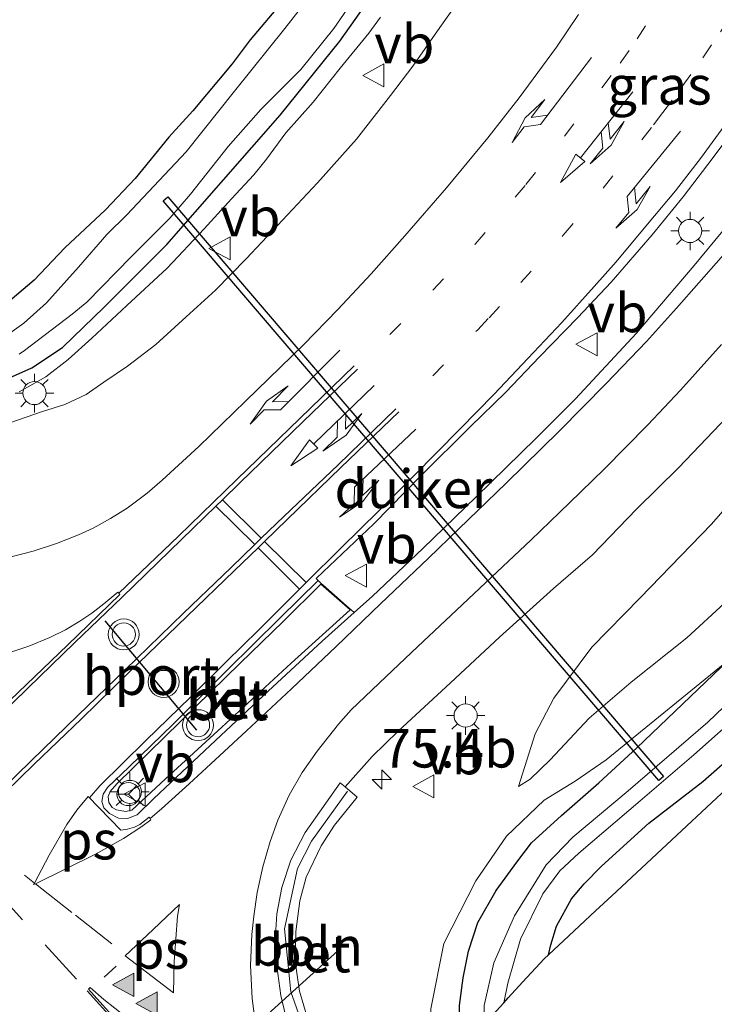
# Model space of a CAD drawing. Units: metres. Extents: x 159992 to 163928, y 496544 to 500001.
# Drawn here: x 163021 to 163066, y 499058 to 499121 of the extents above; entities that cross this region are included whole.
import ezdxf
from ezdxf.enums import TextEntityAlignment as Align

# ---------------------------------------------------------------- set-up
doc = ezdxf.new("R2010")
doc.units = ezdxf.units.M
doc.linetypes.add('VW-1-3_STREEP', pattern=[4, 1, -3])
doc.linetypes.add('VW-3-9_STREEP', pattern=[12, 3, -9])
doc.layers.get('0').update_dxf_attribs({"lineweight": 25})
for name, color, linetype, lineweight in [('B-ME-AL-OVERIG-L-B1', 7, 'Continuous', 18), ('B-ME-AM-KILOMETR-S-B1', 7, 'Continuous', 18), ('B-ME-GW-INSTEEKWATERGANG-L-B1', 10, 'Continuous', 25), ('B-ME-GW-KRUINLIJN-L-B1', 93, 'Continuous', 18), ('B-ME-GW-TEENLIJN-L-B1', 93, 'Continuous', 18), ('B-ME-IE-GRASLAND-GV-B6', 93, 'Continuous', 18), ('B-ME-IE-MEUBILAIR_WEGMEUBILAIR-LICHTMAST-S-B1', 8, 'Continuous', 18), ('B-ME-KG-KADASTRAAL-OPNAMEDTMGRENS-L-B1', 10, 'Continuous', 25), ('B-ME-KW-DUIKER-GV-B6', 10, 'Continuous', 25), ('B-ME-OG-WATER-GV-B6', 153, 'Continuous', 18), ('B-ME-VH-VERH_SOORT-BETON-OVERIG-GV-B6', 8, 'IE-TERREINAFSCHEIDING-NATUURLIJK-HOUTWAL', 18), ('B-ME-VH-VERH_SOORT-BITUMEN-GV-B6', 8, 'IE-TERREINAFSCHEIDING-NATUURLIJK-HOUTWAL', 18), ('B-ME-VH-VERH_SOORT-KLINKERS-GV-B6', 8, 'IE-TERREINAFSCHEIDING-NATUURLIJK-HOUTWAL', 18), ('B-ME-VW-MARKERING-13STREEP-045-L-B1', 255, 'VW-1-3_STREEP', 18), ('B-ME-VW-MARKERING-39STREEP-015-L-B1', 255, 'VW-3-9_STREEP', 18), ('B-ME-VW-MARKERING-COMBILI750-S-B1', 255, 'Continuous', 18), ('B-ME-VW-MARKERING-PIJLLI750-S-B1', 7, 'Continuous', 18), ('B-ME-VW-MARKERING-PIJLRE750-S-B1', 7, 'Continuous', 18), ('B-ME-VW-MARKERING-STREEP-015-L-B1', 7, 'Continuous', 18), ('B-ME-VW-MARKERING-VLAKMARK-GV-B6', 7, 'Continuous', 18), ('B-ME-VW-MARKERING-VLAKMARK-S-B1', 7, 'Continuous', 18), ('B-ME-VW-MEUBILAIR_WEGMEUBILAIR-RONA-S-B1', 8, 'Continuous', 18), ('B-ME-VW-MEUBILAIR_WEGMEUBILAIR-VERKEERSBORD-S-B1', 8, 'Continuous', 18), ('B-ME-VW-MEUBILAIR_WEGMEUBILAIR-VERKEERSLICHT-S-B1', 13, 'Continuous', 18), ('B-ME-VW-PORTAAL-L-B1', 10, 'Continuous', 25)]:
    doc.layers.add(name, color=color, linetype=linetype, lineweight=lineweight)
doc.styles.add('NLCS-ISO', font='NLCS-ISO.TTF')
doc.linetypes.add('IE-TERREINAFSCHEIDING-NATUURLIJK-HOUTWAL', pattern='A,7,-1.5,[67,NLCS.SHX,S=0.75,R=45,X=0,Y=0],-1.5,7,-1.5,[70,NLCS.SHX,S=0.75,R=0,X=0,Y=0],-1.5', length=20)

# ---------------------------------------------------------------- blocks, each defined once
blk = doc.blocks.new('verkeersbord')
for p, q in [((0, 0.75), (-0.75, -0.625)), ((0.75, -0.625), (0, 0.75)), ((-0.75, -0.625), (0.75, -0.625))]:
    blk.add_line(p, q)
blk = doc.blocks.new('verkeerslicht')
for radius in [1, 0.75]:
    blk.add_circle((0, 0), radius)
blk = doc.blocks.new('wegwijzer')
for q in [(0, 0.75), (-0.53, -0.53), (0.53, -0.53)]:
    blk.add_line((0, 0), q)
blk.add_circle((0, 0), 0.75)
blk = doc.blocks.new('hecto')
for p, q in [((0, 0.625), (-0.625, 0)), ((0, -0.625), (0, 0.625)), ((-0.625, 0), (0.625, 0)), ((0.625, 0), (0, -0.625))]:
    blk.add_line(p, q)
blk = doc.blocks.new('verfsymbol')
for color in [252, 253]:
    blk.add_hatch(color=color).paths.add_polyline_path([(0.75, -0.625), (0, 0.75), (-0.75, -0.625)])
blk.add_lwpolyline([(0.75, -0.625), (0, 0.75), (-0.75, -0.625)], close=True)
blk = doc.blocks.new('lantaarnpaal')
for p, q in [((-0.884, 0.884), (-0.53, 0.53)), ((0, 0.75), (0, 1.25)), ((0.53, 0.53), (0.884, 0.884)), ((-0.75, 0), (-1.25, 0)), ((0.75, 0), (1.25, 0)), ((-0.53, -0.53), (-0.884, -0.884)), ((0.53, -0.53), (0.884, -0.884)), ((0, -0.75), (0, -1.25))]:
    blk.add_line(p, q)
blk.add_circle((0, 0), 0.75)
blk = doc.blocks.new('pijll')
for p, q in [((5.7, 1.05, 0.1), (4, 0.75, 0.1)), ((4, 0.75, 0.1), (5.45, 0.75, 0.1)), ((5.45, 0.75, 0.1), (4.7, 0, 0.1)), ((6.2, 0.75, 0.1), (5.45, 0, 0.1)), ((7.5, 0.75, 0.1), (5.7, 1.05, 0.1)), ((7.5, 0.75, 0.1), (6.2, 0.75, 0.1)), ((0, 0, 0.1), (5.45, 0, 0.1))]:
    blk.add_line(p, q)
blk = doc.blocks.new('pijlcl')
for p, q in [((3.553, 1.05, 0.1), (1.853, 0.75, 0.1)), ((1.853, 0.75, 0.1), (3.303, 0.75, 0.1)), ((3.303, 0.75, 0.1), (2.553, 0, 0.1)), ((4.053, 0.75, 0.1), (3.303, 0, 0.1)), ((5.353, 0.75, 0.1), (3.553, 1.05, 0.1)), ((5.353, 0.75, 0.1), (4.053, 0.75, 0.1)), ((0, 0, 0.1), (5.45, 0, 0.1)), ((5.45, 0.375, 0.1), (5.45, -0.375, 0.1)), ((7.5, 0, 0.1), (5.45, 0.375, 0.1)), ((5.45, -0.375, 0.1), (7.5, 0, 0.1))]:
    blk.add_line(p, q)
blk = doc.blocks.new('pijlr')
for p, q in [((0, 0, 0.1), (5.45, 0, 0.1)), ((5.45, -0.75, 0.1), (4.7, 0, 0.1)), ((6.2, -0.75, 0.1), (5.45, 0, 0.1)), ((4, -0.75, 0.1), (5.45, -0.75, 0.1)), ((5.7, -1.05, 0.1), (4, -0.75, 0.1)), ((7.5, -0.75, 0.1), (5.7, -1.05, 0.1)), ((7.5, -0.75, 0.1), (6.2, -0.75, 0.1))]:
    blk.add_line(p, q)

msp = doc.modelspace()

# ---------------------------------------------------------------- linework, layer by layer
at = {"layer": 'B-ME-AL-OVERIG-L-B1'}
msp.add_polyline3d([(163041.9769, 499051.0234, -3.3803), (163039.9295, 499054.5542, -3.3969), (163038.5844, 499058.3336, -3.423), (163038.1841, 499062.409, -3.4536), (163039.0174, 499066.3065, -3.4617), (163039.9268, 499068.075, -3.4835), (163042.2598, 499071.3261, -3.4703)], dxfattribs=at)
at = {"layer": 'B-ME-GW-INSTEEKWATERGANG-L-B1'}
for points in [[(163049.6508, 499054.6483, -4.541), (163049.5189, 499055.2633, -4.541), (163049.519, 499057.4485, -4.5954), (163049.75, 499059.2488, -4.6396), (163050.0849, 499060.9714, -4.6566), (163050.6973, 499062.8288, -4.6566), (163051.8792, 499064.8891, -4.6328), (163053.2111, 499066.7309, -4.7076), (163054.1737, 499067.9687, -4.7586), (163056.1085, 499069.7474, -4.7076), (163058.5289, 499071.866, -4.6102), (163060.9838, 499074.1239, -4.6542), (163066.926, 499079.8016, -4.4914), (163072.4744, 499085.4796, -4.3744), (163077.6295, 499090.941, -4.4059), (163080.7064, 499094.3204, -4.3982), (163084.485, 499098.812, -4.444), (163087.946, 499103.78, -4.367), (163090.68, 499107.901, -4.338), (163093.983, 499112.852, -4.327), (163096.345, 499117.356, -4.335), (163098.855, 499122.579, -4.331), (163100.704, 499126.353, -4.392)], [(162985.2879, 499121.8616, -4.5772), (162995.4833, 499111.062, -4.6), (163002.5823, 499103.0092, -4.6418), (163006.6214, 499098.6137, -4.6684), (163007.9536, 499097.5809, -4.6722), (163009.6583, 499096.8565, -4.6836), (163011.6407, 499096.5462, -4.6836), (163013.503, 499096.37, -4.6874), (163015.7059, 499096.6515, -4.7444), (163017.5694, 499096.9851, -4.7178), (163019.7953, 499097.8088, -4.733), (163021.825, 499098.7238, -4.7254), (163023.8232, 499100.0431, -4.7026), (163026.5019, 499102.6334, -4.6684), (163030.57, 499106.6973, -4.7482), (163037.9082, 499115.0768, -4.7672), (163041.7737, 499119.8496, -4.79), (163045.1019, 499124.6117, -4.809)], [(163038.0938, 499122.4738, -4.7378), (163035.9673, 499119.936, -4.7347), (163034.8037, 499118.3852, -4.7006), (163032.2452, 499115.3566, -4.6727), (163030.7055, 499113.6349, -4.6851), (163028.5104, 499110.9744, -4.7409), (163026.6063, 499108.9387, -4.7612), (163023.9617, 499106.4726, -4.7119), (163021.9725, 499104.3801, -4.7351), (163019.4, 499102.202, -4.6829), (163018.0811, 499101.3118, -4.6307), (163016.6577, 499100.7551, -4.5611), (163015.1198, 499100.1637, -4.5553), (163013.7256, 499099.9536, -4.593), (163012.2043, 499100.0373, -4.6104), (163010.224, 499100.8067, -4.6017), (163008.2258, 499101.997, -4.6046), (163006.7832, 499103.3258, -4.5814), (163003.7801, 499106.6349, -4.5756), (163000.9709, 499109.8361, -4.564), (162997.1428, 499114.0662, -4.5524), (162993.7827, 499117.7739, -4.6046), (162990.9976, 499120.9482, -4.5785), (162987.8209, 499124.2669, -4.564)], [(163055.2632, 499060.7246, -4.4364), (163055.4276, 499061.3647, -4.4314), (163055.7846, 499062.5749, -4.4454), (163056.7539, 499064.3571, -4.4629), (163057.5728, 499065.3132, -4.6029), (163058.6925, 499066.4568, -4.4699), (163061.7691, 499069.2478, -4.5119), (163065.2606, 499071.9419, -4.5434), (163067.6174, 499074.0063, -4.5714), (163068.9977, 499075.395, -4.6764), (163069.5232, 499075.9093, -4.7129), (163072.0733, 499078.287, -4.6695), (163075.6668, 499081.921, -4.7377), (163080.7186, 499087.0896, -4.8245), (163083.8627, 499090.6581, -4.7984), (163085.943, 499093.098, -4.859), (163091.319, 499099.569, -4.859), (163094.75, 499104.442, -4.832), (163096.524, 499107.18, -4.78), (163099.918, 499112.973, -4.746), (163102.091, 499117.495, -4.748), (163104.284, 499122.637, -4.774)]]:
    msp.add_polyline3d(points, dxfattribs=at)
at = {"layer": 'B-ME-GW-KRUINLIJN-L-B1'}
for points in [[(163053.3331, 499071.6252, -3.885), (163054.4165, 499075.0326, -3.7975), (163055.6187, 499077.3396, -3.696), (163058.0744, 499080.6407, -3.6295), (163061.1973, 499083.8247, -3.5035), (163065.8107, 499088.6016, -3.4125), (163069.0353, 499092.2868, -3.3355), (163073.2213, 499097.3838, -3.178), (163075.5279, 499100.3289, -3.1012), (163080.783, 499107.912, -3.148), (163084.437, 499113.311, -2.999), (163086.816, 499117.795, -2.826), (163089.234, 499122.591, -2.759), (163093.259, 499131.625, -2.474), (163094.048, 499133.26, -2.437)], [(163044.3994, 499121.4117, -4.1464), (163043.6413, 499120.3832, -4.1377), (163041.7861, 499118.1194, -4.1), (163040.031, 499115.9066, -4.1348), (163038.2635, 499113.935, -4.1464), (163037.0121, 499112.2219, -4.1493), (163036.1982, 499111.2015, -4.1638), (163034.7461, 499109.6582, -4.1551), (163032.9798, 499107.707, -4.1145), (163030.5972, 499105.1651, -4.1348), (163027.9758, 499102.7489, -4.1725), (163025.7092, 499100.641, -4.1145), (163024.1785, 499099.2504, -4.1522), (163022.7393, 499098.1262, -4.1783), (163021.007, 499097.1666, -4.187)], [(163063.05, 499032.943, -3.3702), (163060.794, 499035.6219, -3.2958), (163059.651, 499037.3787, -3.3153), (163058.8627, 499038.696, -3.3543), (163057.7184, 499040.1775, -3.3309), (163056.9067, 499040.8212, -3.3309), (163055.8415, 499041.4858, -3.3621), (163054.2875, 499043.0311, -3.3621), (163050.7278, 499047.6754, -3.4752), (163048.5749, 499050.8513, -3.5454), (163047.9763, 499051.7381, -3.561), (163047.7074, 499052.4099, -3.5741), (163047.5433, 499053.2562, -3.5883), (163047.6533, 499057.235, -3.8288), (163048.5008, 499061.4631, -3.9664), (163050.5615, 499065.5257, -3.9965), (163052.5502, 499068.4154, -4.1126), (163054.9934, 499070.7335, -4.2631), (163056.9925, 499071.9729, -4.3519), (163058.999, 499073.3485, -4.3969), (163062.3847, 499076.1102, -4.4779), (163066.926, 499079.8016, -4.4914)]]:
    msp.add_polyline3d(points, dxfattribs=at)
at = {"layer": 'B-ME-GW-TEENLIJN-L-B1'}
msp.add_polyline3d([(163053.3331, 499071.6252, -3.885), (163054.0761, 499072.1043, -3.9748), (163055.3803, 499073.3513, -4.1418), (163057.9112, 499076.0381, -4.1121), (163060.6266, 499078.3711, -4.2309), (163064.2228, 499081.2499, -4.2705), (163066.6584, 499083.4759, -4.2342), (163069.9983, 499086.8875, -4.1814), (163073.1536, 499090.3325, -4.1715), (163077.4433, 499094.8047, -4.122), (163078.9733, 499096.3313, -4.1382), (163080.888, 499098.457, -4.261), (163084.469, 499102.127, -4.248), (163088.487, 499107.014, -4.255), (163091.958, 499112.148, -4.285), (163095.662, 499118.594, -4.304), (163099.527, 499127.574, -4.444)], dxfattribs=at)
at = {"layer": 'B-ME-IE-GRASLAND-GV-B6'}
for points in [[(162985.2879, 499121.8616, -4.5772), (162995.4833, 499111.062, -4.6), (163002.5823, 499103.0092, -4.6418), (163006.6214, 499098.6137, -4.6684), (163007.9536, 499097.5809, -4.6722), (163009.6583, 499096.8565, -4.6836), (163011.6407, 499096.5462, -4.6836), (163013.503, 499096.37, -4.6874), (163015.7059, 499096.6515, -4.7444), (163017.5694, 499096.9851, -4.7178), (163019.7953, 499097.8088, -4.733), (163021.825, 499098.7238, -4.7254), (163023.8232, 499100.0431, -4.7026), (163026.5019, 499102.6334, -4.6684), (163030.57, 499106.6973, -4.7482), (163037.9082, 499115.0768, -4.7672), (163041.7737, 499119.8496, -4.79), (163045.1019, 499124.6117, -4.809)], [(163045.1019, 499124.6117, -4.809), (163041.7737, 499119.8496, -4.79), (163037.9082, 499115.0768, -4.7672), (163030.57, 499106.6973, -4.7482), (163026.5019, 499102.6334, -4.6684), (163023.8232, 499100.0431, -4.7026), (163021.825, 499098.7238, -4.7254), (163019.7953, 499097.8088, -4.733), (163017.5694, 499096.9851, -4.7178), (163015.7059, 499096.6515, -4.7444), (163013.503, 499096.37, -4.6874), (163011.6407, 499096.5462, -4.6836), (163009.6583, 499096.8565, -4.6836), (163007.9536, 499097.5809, -4.6722), (163006.6214, 499098.6137, -4.6684), (163002.5823, 499103.0092, -4.6418), (162995.4833, 499111.062, -4.6), (162985.2879, 499121.8616, -4.5772)], [(163038.0938, 499122.4738, -4.7378), (163035.9673, 499119.936, -4.7347), (163034.8037, 499118.3852, -4.7006), (163032.2452, 499115.3566, -4.6727), (163030.7055, 499113.6349, -4.6851), (163028.5104, 499110.9744, -4.7409), (163026.6063, 499108.9387, -4.7612), (163023.9617, 499106.4726, -4.7119), (163021.9725, 499104.3801, -4.7351), (163019.4, 499102.202, -4.6829), (163018.0811, 499101.3118, -4.6307), (163016.6577, 499100.7551, -4.5611), (163015.1198, 499100.1637, -4.5553), (163013.7256, 499099.9536, -4.593), (163012.2043, 499100.0373, -4.6104), (163010.224, 499100.8067, -4.6017), (163008.2258, 499101.997, -4.6046), (163006.7832, 499103.3258, -4.5814), (163003.7801, 499106.6349, -4.5756), (163000.9709, 499109.8361, -4.564), (162997.1428, 499114.0662, -4.5524), (162993.7827, 499117.7739, -4.6046), (162990.9976, 499120.9482, -4.5785), (162987.8209, 499124.2669, -4.564)], [(162987.8209, 499124.2669, -4.564), (162990.9976, 499120.9482, -4.5785), (162993.7827, 499117.7739, -4.6046), (162997.1428, 499114.0662, -4.5524), (163000.9709, 499109.8361, -4.564), (163003.7801, 499106.6349, -4.5756), (163006.7832, 499103.3258, -4.5814), (163008.2258, 499101.997, -4.6046), (163010.224, 499100.8067, -4.6017), (163012.2043, 499100.0373, -4.6104), (163013.7256, 499099.9536, -4.593), (163015.1198, 499100.1637, -4.5553), (163016.6577, 499100.7551, -4.5611), (163018.0811, 499101.3118, -4.6307), (163019.4, 499102.202, -4.6829), (163021.9725, 499104.3801, -4.7351), (163023.9617, 499106.4726, -4.7119), (163026.6063, 499108.9387, -4.7612), (163028.5104, 499110.9744, -4.7409), (163030.7055, 499113.6349, -4.6851), (163032.2452, 499115.3566, -4.6727), (163034.8037, 499118.3852, -4.7006), (163035.9673, 499119.936, -4.7347), (163038.0938, 499122.4738, -4.7378)], [(163050.6862, 499124.2384, -3.9512), (163048.0763, 499120.5205, -4.0063), (163046.4878, 499118.2326, -4.0044), (163045.0481, 499116.3324, -4.0101), (163042.8404, 499113.5216, -4.0082), (163040.3228, 499110.6876, -3.9949), (163037.7254, 499107.9285, -3.993), (163035.6949, 499105.7789, -4.0044), (163033.7077, 499103.7444, -3.9778), (163031.8208, 499102.0097, -3.9702), (163029.8472, 499100.2227, -3.9569), (163028.0125, 499098.8273, -3.9683), (163026.4794, 499097.7911, -3.9588), (163025.3423, 499097.0015, -3.9607), (163023.9746, 499096.3487, -3.9607), (163022.5132, 499095.8855, -3.9683), (163020.3959, 499095.1465, -3.9607)], [(163021.0081, 499099.5921, -5.332), (163021.3509, 499099.845, -5.332), (163024.4353, 499102.1831, -5.332), (163025.3799, 499102.975, -5.332), (163028.268, 499105.9055, -5.332), (163030.7507, 499108.4006, -5.332), (163032.0944, 499109.9477, -5.332), (163034.5385, 499113.0409, -5.332), (163036.6577, 499115.4273, -5.332), (163039.2463, 499118.0262, -5.332), (163041.3662, 499120.6843, -5.332), (163044.0032, 499124.5106, -5.332)], [(163040.6058, 499123.763, -5.332), (163038.2142, 499120.6717, -5.332), (163034.9447, 499116.6132, -5.332), (163031.8206, 499112.685, -5.332), (163027.9786, 499108.6198, -5.332), (163026.6886, 499107.3558, -5.332), (163024.8513, 499105.24, -5.332), (163022.7742, 499102.9276, -5.332), (163021.305, 499101.6115, -5.332), (163020.4063, 499100.9601, -5.332)], [(163055.2632, 499060.7246, -4.4364), (163055.005, 499060.484, -4.5056), (163053.5956, 499058.9485, -4.9664), (163052.668, 499057.938, -5.4676), (163052.3841, 499057.6284, -5.6881), (163052.6376, 499058.889, -5.6881), (163053.4553, 499061.7474, -5.6881), (163054.9122, 499064.6833, -5.6881), (163056.0018, 499066.1544, -5.6881), (163057.2374, 499067.3001, -5.6881), (163061.208, 499070.6918, -5.6881), (163064.6794, 499073.6655, -5.6881), (163067.9421, 499076.5687, -5.6881), (163073.1911, 499081.5133, -5.6881), (163078.5057, 499086.9049, -5.6881), (163082.9402, 499091.7286, -5.6881), (163084.714, 499093.757, -5.688), (163089.296, 499099.243, -5.688), (163093.046, 499104.258, -5.688), (163095.552, 499108.126, -5.688), (163098.617, 499113.682, -5.688), (163102.05, 499120.376, -5.688), (163103.255, 499123.705, -5.688)], [(163077.113, 499122.845, -2.878), (163074.569, 499118.528, -3.007), (163071.523, 499113.994, -3.114), (163068.38, 499109.825, -3.204), (163067.8806, 499109.2021, -3.207), (163064.7026, 499105.3396, -3.266), (163060.969, 499100.9618, -3.3164), (163057.0002, 499096.6896, -3.3479), (163054.4536, 499094.1413, -3.35), (163050.5972, 499090.3635, -3.3941), (163047.1357, 499087.0238, -3.4298), (163043.8885, 499083.9393, -3.4613), (163042.6983, 499082.8808, -3.4537)], [(163042.6983, 499082.8808, -3.4537), (163042.1794, 499083.3312, -3.2621), (163040.6574, 499084.6779, -3.2207), (163040.548, 499084.757, -3.4277), (163040.3506, 499084.9584, -3.4277), (163040.2215, 499085.0901, -3.4277), (163040.679, 499085.5211, -3.4151), (163043.9536, 499088.63, -3.4046), (163047.0363, 499091.757, -3.3899), (163050.2011, 499094.8942, -3.3668), (163052.4975, 499097.1411, -3.3374), (163054.6773, 499099.424, -3.3227), (163057.1666, 499101.9641, -3.2555), (163059.3259, 499104.2643, -3.1994), (163061.975, 499107.3148, -3.1511), (163063.9867, 499109.7789, -3.1212), (163065.5795, 499111.8721, -3.0928), (163066.7051, 499113.3677, -3.0582), (163068.7948, 499116.3711, -3.0182), (163070.7917, 499119.4184, -2.9482), (163072.5918, 499122.3565, -2.8822)], [(163051.1106, 499056.2394, -5.6881), (163049.6508, 499054.6483, -4.541), (163049.5189, 499055.2633, -4.541), (163049.519, 499057.4485, -4.5954), (163049.75, 499059.2488, -4.6396), (163050.0849, 499060.9714, -4.6566), (163050.6973, 499062.8288, -4.6566), (163051.8792, 499064.8891, -4.6328), (163053.2111, 499066.7309, -4.7076), (163054.1737, 499067.9687, -4.7586), (163056.1085, 499069.7474, -4.7076), (163058.5289, 499071.866, -4.6102), (163060.9838, 499074.1239, -4.6542), (163066.926, 499079.8016, -4.4914), (163072.4744, 499085.4796, -4.3744), (163077.6295, 499090.941, -4.4059), (163080.7064, 499094.3204, -4.3982), (163084.485, 499098.812, -4.444), (163087.946, 499103.78, -4.367), (163090.68, 499107.901, -4.338), (163093.983, 499112.852, -4.327), (163096.345, 499117.356, -4.335), (163098.855, 499122.579, -4.331)], [(163104.284, 499122.637, -4.774), (163102.091, 499117.495, -4.748), (163099.918, 499112.973, -4.746), (163096.524, 499107.18, -4.78), (163094.75, 499104.442, -4.832), (163091.319, 499099.569, -4.859), (163085.943, 499093.098, -4.859), (163083.8627, 499090.6581, -4.7984), (163080.7186, 499087.0896, -4.8245), (163075.6668, 499081.921, -4.7377), (163072.0733, 499078.287, -4.6695), (163069.5232, 499075.9093, -4.7129), (163068.9977, 499075.395, -4.6764), (163067.6174, 499074.0063, -4.5714), (163065.2606, 499071.9419, -4.5434), (163061.7691, 499069.2478, -4.5119), (163058.6925, 499066.4568, -4.4699), (163057.5728, 499065.3132, -4.6029), (163056.7539, 499064.3571, -4.4629), (163055.7846, 499062.5749, -4.4454), (163055.4276, 499061.3647, -4.4314), (163055.2632, 499060.7246, -4.4364)], [(163055.2632, 499060.7246, -4.4364), (163055.4276, 499061.3647, -4.4314), (163055.7846, 499062.5749, -4.4454), (163056.7539, 499064.3571, -4.4629), (163057.5728, 499065.3132, -4.6029), (163058.6925, 499066.4568, -4.4699), (163061.7691, 499069.2478, -4.5119), (163065.2606, 499071.9419, -4.5434), (163067.6174, 499074.0063, -4.5714), (163068.9977, 499075.395, -4.6764), (163069.5232, 499075.9093, -4.7129), (163072.0733, 499078.287, -4.6695), (163075.6668, 499081.921, -4.7377), (163080.7186, 499087.0896, -4.8245), (163083.8627, 499090.6581, -4.7984), (163085.943, 499093.098, -4.859), (163091.319, 499099.569, -4.859), (163094.75, 499104.442, -4.832), (163096.524, 499107.18, -4.78), (163099.918, 499112.973, -4.746), (163102.091, 499117.495, -4.748), (163104.284, 499122.637, -4.774)], [(163100.636, 499121.659, -5.688), (163098.919, 499118.024, -5.688), (163096.435, 499112.91, -5.688), (163094.115, 499108.91, -5.688), (163091.962, 499105.803, -5.688), (163089.413, 499102.122, -5.688), (163085.716, 499097.362, -5.688), (163083.169, 499094.29, -5.688), (163082.0551, 499092.7555, -5.6881), (163081.1527, 499091.7417, -5.6881), (163077.0822, 499087.6489, -5.6881), (163073.0581, 499083.26, -5.6881), (163069.7701, 499079.7881, -5.6881), (163065.59, 499075.7916, -5.6881), (163060.4291, 499071.3337, -5.6881), (163056.854, 499068.335, -5.6881), (163055.1128, 499066.5618, -5.6881), (163053.0622, 499063.2591, -5.6881), (163051.7222, 499060.2143, -5.6881), (163051.1041, 499057.4474, -5.6881), (163051.1106, 499056.2394, -5.6881)], [(163104.98, 499121.984, -4.774), (163100.808, 499112.093, -4.774), (163094.422, 499101.617, -4.832), (163085.034, 499089.874, -4.7981), (163073.249, 499077.482, -4.8068), (163059.3637, 499064.545, -4.6124), (163058.318, 499063.5708, -4.6037), (163056.5936, 499061.9641, -4.5683), (163055.2632, 499060.7246, -4.4364)], [(163044.3994, 499121.4117, -4.1464), (163043.6413, 499120.3832, -4.1377), (163041.7861, 499118.1194, -4.1), (163040.031, 499115.9066, -4.1348), (163038.2635, 499113.935, -4.1464), (163037.0121, 499112.2219, -4.1493), (163036.1982, 499111.2015, -4.1638), (163034.7461, 499109.6582, -4.1551), (163032.9798, 499107.707, -4.1145), (163030.5972, 499105.1651, -4.1348), (163027.9758, 499102.7489, -4.1725), (163025.7092, 499100.641, -4.1145), (163024.1785, 499099.2504, -4.1522), (163022.7393, 499098.1262, -4.1783), (163021.007, 499097.1666, -4.187)], [(163021.007, 499097.1666, -4.187), (163022.7393, 499098.1262, -4.1783), (163024.1785, 499099.2504, -4.1522), (163025.7092, 499100.641, -4.1145), (163027.9758, 499102.7489, -4.1725), (163030.5972, 499105.1651, -4.1348), (163032.9798, 499107.707, -4.1145), (163034.7461, 499109.6582, -4.1551), (163036.1982, 499111.2015, -4.1638), (163037.0121, 499112.2219, -4.1493), (163038.2635, 499113.935, -4.1464), (163040.031, 499115.9066, -4.1348), (163041.7861, 499118.1194, -4.1), (163043.6413, 499120.3832, -4.1377), (163044.3994, 499121.4117, -4.1464)], [(163039.7094, 499056.4782, -3.3733), (163039.1474, 499058.3691, -3.3756), (163038.8757, 499060.2969, -3.3894), (163038.9254, 499062.2354, -3.4216), (163039.1721, 499064.2117, -3.4308), (163039.5943, 499065.7602, -3.4239), (163040.5452, 499067.7876, -3.4492), (163041.4125, 499069.1131, -3.463), (163042.8769, 499070.932, -3.4285), (163042.1033, 499071.5928, -3.4595), (163043.8462, 499073.565, -3.4439), (163045.5349, 499075.2112, -3.425), (163048.9211, 499078.3289, -3.383), (163052.091, 499081.2879, -3.3557), (163055.5941, 499084.4399, -3.3326), (163058.1239, 499086.6146, -3.2822), (163060.9715, 499089.5802, -3.2276), (163063.7115, 499092.2736, -3.1856), (163067.2771, 499096.0228, -3.1247)], [(163069.0353, 499092.2868, -3.3355), (163065.8107, 499088.6016, -3.4125), (163061.1973, 499083.8247, -3.5035), (163058.0744, 499080.6407, -3.6295), (163055.6187, 499077.3396, -3.696), (163054.4165, 499075.0326, -3.7975), (163053.3331, 499071.6252, -3.885), (163054.0761, 499072.1043, -3.9748), (163055.3803, 499073.3513, -4.1418), (163057.9112, 499076.0381, -4.1121), (163060.6266, 499078.3711, -4.2309), (163064.2228, 499081.2499, -4.2705), (163066.6584, 499083.4759, -4.2342)], [(163066.6584, 499083.4759, -4.2342), (163064.2228, 499081.2499, -4.2705), (163060.6266, 499078.3711, -4.2309), (163057.9112, 499076.0381, -4.1121), (163055.3803, 499073.3513, -4.1418), (163054.0761, 499072.1043, -3.9748), (163053.3331, 499071.6252, -3.885), (163054.4165, 499075.0326, -3.7975), (163055.6187, 499077.3396, -3.696), (163058.0744, 499080.6407, -3.6295), (163061.1973, 499083.8247, -3.5035), (163065.8107, 499088.6016, -3.4125), (163069.0353, 499092.2868, -3.3355)], [(163066.926, 499079.8016, -4.4914), (163062.3847, 499076.1102, -4.4779), (163058.999, 499073.3485, -4.3969), (163056.9925, 499071.9729, -4.3519), (163054.9934, 499070.7335, -4.2631), (163052.5502, 499068.4154, -4.1126), (163050.5615, 499065.5257, -3.9965), (163048.5008, 499061.4631, -3.9664), (163047.6533, 499057.235, -3.8288), (163047.5433, 499053.2562, -3.5883), (163047.7074, 499052.4099, -3.5741), (163047.9763, 499051.7381, -3.561), (163048.5749, 499050.8513, -3.5454), (163050.7278, 499047.6754, -3.4752), (163054.2875, 499043.0311, -3.3621), (163055.8415, 499041.4858, -3.3621), (163056.9067, 499040.8212, -3.3309), (163057.7184, 499040.1775, -3.3309), (163058.8627, 499038.696, -3.3543), (163059.651, 499037.3787, -3.3153), (163060.794, 499035.6219, -3.2958), (163063.05, 499032.943, -3.3702), (163066.3121, 499028.761, -3.3989)], [(163047.6533, 499057.235, -3.8288), (163048.5008, 499061.4631, -3.9664), (163050.5615, 499065.5257, -3.9965), (163052.5502, 499068.4154, -4.1126), (163054.9934, 499070.7335, -4.2631), (163056.9925, 499071.9729, -4.3519), (163058.999, 499073.3485, -4.3969), (163062.3847, 499076.1102, -4.4779), (163066.926, 499079.8016, -4.4914), (163060.9838, 499074.1239, -4.6542), (163058.5289, 499071.866, -4.6102), (163056.1085, 499069.7474, -4.7076), (163054.1737, 499067.9687, -4.7586), (163053.2111, 499066.7309, -4.7076), (163051.8792, 499064.8891, -4.6328), (163050.6973, 499062.8288, -4.6566), (163050.0849, 499060.9714, -4.6566), (163049.75, 499059.2488, -4.6396), (163049.519, 499057.4485, -4.5954)]]:
    msp.add_polyline3d(points, dxfattribs=at)
at = {"layer": 'B-ME-KG-KADASTRAAL-OPNAMEDTMGRENS-L-B1'}
msp.add_polyline3d([(163066.3121, 499028.761, -3.3989), (163063.05, 499032.943, -3.3702), (163061.839, 499035.653, -3.6039), (163057.676, 499040.35, -3.4036), (163053.567, 499044.669, -3.5208), (163047.811, 499052.278, -3.5741), (163047.836, 499052.612, -3.5741), (163049.4, 499054.375, -4.329), (163049.6508, 499054.6483, -4.541), (163051.1106, 499056.2394, -5.6881), (163051.147, 499056.279, -5.6881), (163052.3841, 499057.6284, -5.6881), (163052.668, 499057.938, -5.4676), (163053.5956, 499058.9485, -4.9664), (163055.005, 499060.484, -4.5056), (163055.2632, 499060.7246, -4.4364), (163056.5936, 499061.9641, -4.5683), (163058.318, 499063.5708, -4.6037), (163059.3637, 499064.545, -4.6124), (163073.249, 499077.482, -4.8068)], dxfattribs=at)
at = {"layer": 'B-ME-KW-DUIKER-GV-B6'}
msp.add_polyline3d([(163062.415, 499072.0002, -6.2218), (163030.334, 499109.5231, -5.1914), (163030.6372, 499109.7826, -5.1914), (163062.7182, 499072.2597, -6.2218), (163062.415, 499072.0002, -6.2218)], dxfattribs=at)
at = {"layer": 'B-ME-OG-WATER-GV-B6'}
for points in [[(163044.0032, 499124.5106, -5.332), (163041.3662, 499120.6843, -5.332), (163039.2463, 499118.0262, -5.332), (163036.6577, 499115.4273, -5.332), (163034.5385, 499113.0409, -5.332), (163032.0944, 499109.9477, -5.332), (163030.7507, 499108.4006, -5.332), (163028.268, 499105.9055, -5.332), (163025.3799, 499102.975, -5.332), (163024.4353, 499102.1831, -5.332), (163021.3509, 499099.845, -5.332), (163021.0081, 499099.5921, -5.332)], [(163020.4063, 499100.9601, -5.332), (163021.305, 499101.6115, -5.332), (163022.7742, 499102.9276, -5.332), (163024.8513, 499105.24, -5.332), (163026.6886, 499107.3558, -5.332), (163027.9786, 499108.6198, -5.332), (163031.8206, 499112.685, -5.332), (163034.9447, 499116.6132, -5.332), (163038.2142, 499120.6717, -5.332), (163040.6058, 499123.763, -5.332)], [(163103.255, 499123.705, -5.688), (163102.05, 499120.376, -5.688), (163098.617, 499113.682, -5.688), (163095.552, 499108.126, -5.688), (163093.046, 499104.258, -5.688), (163089.296, 499099.243, -5.688), (163084.714, 499093.757, -5.688), (163082.9402, 499091.7286, -5.6881), (163078.5057, 499086.9049, -5.6881), (163073.1911, 499081.5133, -5.6881), (163067.9421, 499076.5687, -5.6881), (163064.6794, 499073.6655, -5.6881), (163061.208, 499070.6918, -5.6881), (163057.2374, 499067.3001, -5.6881), (163056.0018, 499066.1544, -5.6881), (163054.9122, 499064.6833, -5.6881), (163053.4553, 499061.7474, -5.6881), (163052.6376, 499058.889, -5.6881), (163052.3841, 499057.6284, -5.6881), (163051.147, 499056.279, -5.6881), (163051.1106, 499056.2394, -5.6881)], [(163051.1106, 499056.2394, -5.6881), (163051.1041, 499057.4474, -5.6881), (163051.7222, 499060.2143, -5.6881), (163053.0622, 499063.2591, -5.6881), (163055.1128, 499066.5618, -5.6881), (163056.854, 499068.335, -5.6881), (163060.4291, 499071.3337, -5.6881), (163065.59, 499075.7916, -5.6881), (163069.7701, 499079.7881, -5.6881), (163073.0581, 499083.26, -5.6881), (163077.0822, 499087.6489, -5.6881), (163081.1527, 499091.7417, -5.6881), (163082.0551, 499092.7555, -5.6881), (163083.169, 499094.29, -5.688), (163085.716, 499097.362, -5.688), (163089.413, 499102.122, -5.688), (163091.962, 499105.803, -5.688), (163094.115, 499108.91, -5.688), (163096.435, 499112.91, -5.688), (163098.919, 499118.024, -5.688), (163100.636, 499121.659, -5.688)]]:
    msp.add_polyline3d(points, dxfattribs=at)
at = {"layer": 'B-ME-VH-VERH_SOORT-BETON-OVERIG-GV-B6'}
for points in [[(163042.6983, 499082.8808, -3.4537), (163040.6097, 499081.0234, -3.4403), (163037.1209, 499077.7927, -3.4214), (163033.3609, 499074.284, -3.4067), (163029.7154, 499070.8358, -3.3815), (163028.638, 499069.7863, -3.3689), (163028.0206, 499069.5496, -3.371), (163027.4361, 499069.5743, -3.3584), (163026.8588, 499069.8656, -3.3584), (163026.49, 499070.2381, -3.3563), (163026.3644, 499070.6529, -3.3563), (163026.4422, 499071.1233, -3.3605), (163026.7367, 499071.5557, -3.3773), (163028.1378, 499072.8952, -3.3773), (163030.9974, 499075.6747, -3.4109), (163034.4645, 499079.1558, -3.434), (163037.8747, 499082.5145, -3.4256), (163040.3506, 499084.9584, -3.4277), (163040.548, 499084.757, -3.4277), (163040.6574, 499084.6779, -3.2207), (163042.1794, 499083.3312, -3.2621), (163042.6983, 499082.8808, -3.4537)], [(163042.4286, 499083.051, -3.2105), (163040.5286, 499084.7125, -3.2367), (163038.0854, 499082.301, -3.2187), (163035.3153, 499079.6087, -3.2493), (163032.4498, 499076.8009, -3.2331), (163029.4172, 499073.8434, -3.2025), (163027.3208, 499071.7847, -3.1719), (163026.8963, 499071.29, -3.1719), (163026.7618, 499070.9828, -3.1737), (163026.8166, 499070.592, -3.1503), (163027.0307, 499070.2656, -3.1503), (163027.3145, 499070.1101, -3.1413), (163027.893, 499069.9957, -3.1503), (163028.3112, 499070.0871, -3.1719), (163030.4827, 499072.1226, -3.1683), (163034.1166, 499075.4708, -3.2061), (163038.6129, 499079.6015, -3.1973), (163042.4286, 499083.051, -3.2105)], [(163038.4602, 499055.9255, -3.3914), (163037.9348, 499058.1051, -3.4271), (163037.6785, 499059.9843, -3.4418), (163037.6081, 499062.009, -3.4481), (163037.6802, 499063.3881, -3.4502), (163037.9998, 499065.0874, -3.4649), (163038.5831, 499066.8611, -3.4754), (163039.512, 499068.6492, -3.467), (163041.786, 499071.8562, -3.4608), (163042.1033, 499071.5928, -3.4595), (163042.8769, 499070.932, -3.4285), (163041.4125, 499069.1131, -3.463), (163040.5452, 499067.7876, -3.4492), (163039.5943, 499065.7602, -3.4239), (163039.1721, 499064.2117, -3.4308), (163038.9254, 499062.2354, -3.4216), (163038.8757, 499060.2969, -3.3894), (163039.1474, 499058.3691, -3.3756), (163039.7094, 499056.4782, -3.3733)]]:
    msp.add_polyline3d(points, dxfattribs=at)
at = {"layer": 'B-ME-VH-VERH_SOORT-BITUMEN-GV-B6'}
for points in [[(163020.3959, 499095.1465, -3.9607), (163022.5132, 499095.8855, -3.9683), (163023.9746, 499096.3487, -3.9607), (163025.3423, 499097.0015, -3.9607), (163026.4794, 499097.7911, -3.9588), (163028.0125, 499098.8273, -3.9683), (163029.8472, 499100.2227, -3.9569), (163031.8208, 499102.0097, -3.9702), (163033.7077, 499103.7444, -3.9778), (163035.6949, 499105.7789, -4.0044), (163037.7254, 499107.9285, -3.993), (163040.3228, 499110.6876, -3.9949), (163042.8404, 499113.5216, -4.0082), (163045.0481, 499116.3324, -4.0101), (163046.4878, 499118.2326, -4.0044), (163048.0763, 499120.5205, -4.0063), (163050.6862, 499124.2384, -3.9512)], [(163066.7051, 499113.3677, -3.0582), (163065.5795, 499111.8721, -3.0928), (163063.9867, 499109.7789, -3.1212), (163061.975, 499107.3148, -3.1511), (163059.3259, 499104.2643, -3.1994), (163057.1666, 499101.9641, -3.2555), (163054.6773, 499099.424, -3.3227), (163052.4975, 499097.1411, -3.3374), (163050.2011, 499094.8942, -3.3668), (163047.0363, 499091.757, -3.3899), (163043.9536, 499088.63, -3.4046), (163040.679, 499085.5211, -3.4151), (163040.2215, 499085.0901, -3.4277), (163040.3506, 499084.9584, -3.4277), (163037.8747, 499082.5145, -3.4256), (163034.4645, 499079.1558, -3.434), (163030.9974, 499075.6747, -3.4109), (163028.1378, 499072.8952, -3.3773), (163026.7367, 499071.5557, -3.3773), (163026.4422, 499071.1233, -3.3605), (163026.3644, 499070.6529, -3.3563), (163026.49, 499070.2381, -3.3563), (163026.8588, 499069.8656, -3.3584), (163027.4361, 499069.5743, -3.3584), (163028.0206, 499069.5496, -3.371), (163028.638, 499069.7863, -3.3689), (163029.7154, 499070.8358, -3.3815), (163033.3609, 499074.284, -3.4067), (163037.1209, 499077.7927, -3.4214), (163040.6097, 499081.0234, -3.4403), (163042.6983, 499082.8808, -3.4537), (163043.8885, 499083.9393, -3.4613), (163047.1357, 499087.0238, -3.4298), (163050.5972, 499090.3635, -3.3941), (163054.4536, 499094.1413, -3.35), (163057.0002, 499096.6896, -3.3479), (163060.969, 499100.9618, -3.3164), (163064.7026, 499105.3396, -3.266), (163067.8806, 499109.2021, -3.207)], [(163067.2771, 499096.0228, -3.1247), (163063.7115, 499092.2736, -3.1856), (163060.9715, 499089.5802, -3.2276), (163058.1239, 499086.6146, -3.2822), (163055.5941, 499084.4399, -3.3326), (163052.091, 499081.2879, -3.3557), (163048.9211, 499078.3289, -3.383), (163045.5349, 499075.2112, -3.425), (163043.8462, 499073.565, -3.4439), (163042.1033, 499071.5928, -3.4595), (163041.786, 499071.8562, -3.4608), (163039.512, 499068.6492, -3.467), (163038.5831, 499066.8611, -3.4754), (163037.9998, 499065.0874, -3.4649), (163037.6802, 499063.3881, -3.4502), (163037.6081, 499062.009, -3.4481), (163037.6785, 499059.9843, -3.4418), (163037.9348, 499058.1051, -3.4271), (163038.4602, 499055.9255, -3.3914)]]:
    msp.add_polyline3d(points, dxfattribs=at)
at = {"layer": 'B-ME-VH-VERH_SOORT-KLINKERS-GV-B6'}
msp.add_polyline3d([(163042.4286, 499083.051, -3.2105), (163038.6129, 499079.6015, -3.1973), (163034.1166, 499075.4708, -3.2061), (163030.4827, 499072.1226, -3.1683), (163028.3112, 499070.0871, -3.1719), (163027.893, 499069.9957, -3.1503), (163027.3145, 499070.1101, -3.1413), (163027.0307, 499070.2656, -3.1503), (163026.8166, 499070.592, -3.1503), (163026.7618, 499070.9828, -3.1737), (163026.8963, 499071.29, -3.1719), (163027.3208, 499071.7847, -3.1719), (163029.4172, 499073.8434, -3.2025), (163032.4498, 499076.8009, -3.2331), (163035.3153, 499079.6087, -3.2493), (163038.0854, 499082.301, -3.2187), (163040.5286, 499084.7125, -3.2367), (163042.4286, 499083.051, -3.2105)], dxfattribs=at)
at = {"layer": 'B-ME-VW-MARKERING-13STREEP-045-L-B1'}
for points in [[(163045.0045, 499100.8794, -3.6093), (163047.792, 499103.7331, -3.5937), (163050.5246, 499106.7162, -3.5638), (163053.8035, 499110.5758, -3.5326), (163056.3056, 499113.7093, -3.478), (163058.7314, 499116.8308, -3.439), (163059.9174, 499118.4419, -3.4189), (163061, 499120.007, -3.423), (163063.299, 499123.49, -3.312), (163065.425, 499127.07, -3.274), (163066.459, 499128.87, -3.239), (163067.31, 499130.763, -3.204), (163069.032, 499134.525, -3.104), (163069.876, 499136.456, -3.058), (163070.56, 499138.346, -3.011), (163071.869, 499142.304, -2.91), (163072.998, 499146.22, -2.838), (163073.758, 499150.238, -2.718), (163074.271, 499154.363, -2.627), (163074.595, 499158.333, -2.504)], [(163047.7811, 499098.1934, -3.4986), (163050.6857, 499101.1765, -3.4697), (163051.4219, 499101.9555, -3.4612), (163053.4893, 499104.2342, -3.4408), (163056.2154, 499107.3022, -3.3898), (163058.8086, 499110.3534, -3.3337), (163062.0676, 499114.4337, -3.2742), (163062.6736, 499115.2439, -3.2695), (163063.907, 499116.893, -3.26), (163065.269, 499118.782, -3.228), (163066.404, 499120.466, -3.202), (163067.784, 499122.69, -3.12)]]:
    msp.add_polyline3d(points, dxfattribs=at)
at = {"layer": 'B-ME-VW-MARKERING-39STREEP-015-L-B1'}
for p, q in [((163021.3589, 499065.8755, -3.2117), (163021.9979, 499065.3724, -3.2142)), ((163026.5088, 499059.2812, -3.2137), (163027.2822, 499059.9951, -3.2347))]:
    msp.add_line(p, q, dxfattribs=at)
for points in [[(163024.7109, 499059.163, -3.1786), (163021.2202, 499062.99, -3.1616), (163018.5237, 499065.9749, -3.1616), (163013.0124, 499072.0322, -3.1565)], [(163022.0559, 499065.3268, -3.2144), (163024.6501, 499063.2844, -3.2243), (163027.0963, 499061.3774, -3.239)]]:
    msp.add_polyline3d(points, dxfattribs=at)
at = {"layer": 'B-ME-VW-MARKERING-STREEP-015-L-B1'}
for p, q in [((163036.2672, 499087.2861, -3.5388), (163033.7407, 499089.7579, -3.6419)), ((163034.1788, 499090.1834, -3.6448), (163036.6824, 499087.6879, -3.537)), ((163039.1633, 499084.4016, -3.4513), (163036.4761, 499087.078, -3.5337)), ((163036.8911, 499087.4824, -3.5305), (163039.5908, 499084.8238, -3.4468))]:
    msp.add_line(p, q, dxfattribs=at)
for points in [[(163029.4833, 499069.5427, -3.3611), (163030.2271, 499070.1862, -3.3798), (163032.0112, 499071.79, -3.3985), (163033.4097, 499073.0939, -3.4087), (163035.7304, 499075.2296, -3.4291), (163038.6321, 499077.9427, -3.4393), (163041.5263, 499080.6833, -3.4529), (163044.4011, 499083.4519, -3.4478), (163047.4952, 499086.3886, -3.4274), (163049.4669, 499088.2913, -3.4104), (163052.5349, 499091.2444, -3.3815), (163055.9758, 499094.6453, -3.3526), (163059.0044, 499097.6996, -3.3203), (163061.6033, 499100.4204, -3.2914), (163063.5624, 499102.5849, -3.2659), (163066.45, 499105.8601, -3.2251), (163068.5509, 499108.4244, -3.1617), (163070.861, 499111.455, -3.052), (163073.553, 499115.21, -3.01), (163075.645, 499118.505, -2.909), (163078.071, 499122.581, -2.823)], [(163057.2098, 499121.5835, -3.6024), (163055.7792, 499119.4675, -3.6177), (163053.3781, 499116.191, -3.6595), (163051.3431, 499113.5922, -3.6994), (163048.6735, 499110.374, -3.7336), (163045.9724, 499107.2549, -3.7469), (163043.7905, 499104.7916, -3.7621), (163041.6344, 499102.4913, -3.7697), (163039.4156, 499100.2112, -3.7431), (163035.6682, 499096.5491, -3.7412), (163032.6355, 499093.6227, -3.726), (163030.2613, 499091.4451, -3.7184), (163029.2857, 499090.6029, -3.7146), (163028.0077, 499089.6299, -3.7184), (163026.9177, 499088.9651, -3.7089), (163025.8032, 499088.342, -3.6994), (163024.8532, 499087.9044, -3.6956), (163023.4166, 499087.3426, -3.6728), (163021.9137, 499086.8549, -3.65), (163020.3141, 499086.4397, -3.6177)], [(163025.5519, 499070.8906, -3.3528), (163026.2409, 499071.6569, -3.3839), (163029.1968, 499074.5891, -3.4179), (163032.0953, 499077.4075, -3.4451), (163034.4147, 499079.6843, -3.4383), (163036.5163, 499081.766, -3.4536), (163038.9489, 499084.1898, -3.4536), (163039.1633, 499084.4016, -3.4513), (163039.5908, 499084.8238, -3.4468), (163041.8563, 499087.0616, -3.423), (163044.2785, 499089.4589, -3.4111), (163046.5332, 499091.7063, -3.4162), (163049.5375, 499094.756, -3.389), (163051.7567, 499097.0113, -3.355), (163053.9395, 499099.3137, -3.3244), (163056.1359, 499101.6453, -3.2819), (163058.2245, 499103.9829, -3.2479), (163059.6479, 499105.5766, -3.2054), (163061.6876, 499108.0069, -3.1612), (163063.4819, 499110.1776, -3.134), (163065.163, 499112.3553, -3.1083), (163066.791, 499114.563, -3.106)], [(163036.3329, 499056.0586, -3.3552), (163036.082, 499057.9026, -3.3717), (163035.9853, 499060.0453, -3.3912), (163036.0662, 499062.0458, -3.4032), (163036.1952, 499063.2359, -3.4242), (163036.4114, 499064.7602, -3.4332), (163036.7778, 499066.4139, -3.4407), (163037.2445, 499068.0622, -3.4437), (163037.7526, 499069.4512, -3.4557), (163038.495, 499071.0552, -3.4497), (163039.3338, 499072.5346, -3.4527), (163040.2997, 499073.917, -3.4632), (163041.6668, 499075.6588, -3.4617), (163042.496, 499076.5773, -3.4467), (163044.7352, 499078.7187, -3.4347), (163046.8189, 499080.6806, -3.4227), (163049.3216, 499083.038, -3.3927), (163051.5759, 499085.1627, -3.3762), (163054.1179, 499087.5603, -3.3267), (163056.6238, 499089.9757, -3.2907), (163058.8651, 499092.1541, -3.2682), (163061.7037, 499095.0333, -3.2142), (163063.8206, 499097.2609, -3.1902), (163066.4757, 499100.2217, -3.1362)], [(163014.4851, 499071.1359, -3.1701), (163015.5022, 499072.1233, -3.2157), (163018.5358, 499075.0352, -3.3183), (163021.5638, 499077.9956, -3.4173), (163024.6103, 499080.9354, -3.5076), (163027.6719, 499083.8818, -3.5895), (163031.5242, 499087.6051, -3.6269), (163033.7407, 499089.7579, -3.6419), (163034.1788, 499090.1834, -3.6448), (163035.2956, 499091.268, -3.6524), (163039.3728, 499095.2218, -3.6456), (163042.9034, 499098.6234, -3.6405)], [(163027.4511, 499084.1385, -3.5895), (163031.3185, 499087.8191, -3.6269), (163035.0889, 499091.481, -3.6524), (163039.1665, 499095.4352, -3.6456), (163042.6975, 499098.8372, -3.6405)], [(163018.0283, 499069.6422, -3.2216), (163021.7834, 499073.2921, -3.3296), (163024.8268, 499076.2342, -3.4106), (163027.8758, 499079.1812, -3.4721), (163031.6553, 499082.843, -3.5336), (163034.7201, 499085.7892, -3.5456), (163036.2672, 499087.2861, -3.5388), (163036.6824, 499087.6879, -3.537), (163038.1469, 499089.1049, -3.5306), (163041.6519, 499092.4454, -3.5156), (163045.3922, 499096.0669, -3.4991)], [(163018.2579, 499069.4342, -3.2216), (163021.9871, 499073.0746, -3.3296), (163025.0419, 499076.0098, -3.4106), (163028.0916, 499078.9689, -3.4721), (163031.8804, 499082.6389, -3.5336), (163034.9325, 499085.5738, -3.5456), (163036.4761, 499087.078, -3.5337), (163036.8911, 499087.4824, -3.5305), (163038.3476, 499088.9016, -3.5306), (163041.8303, 499092.2734, -3.5156), (163045.582, 499095.8711, -3.4991)], [(163037.2496, 499045.1855, -3.1671), (163033.6929, 499049.1897, -3.1791), (163030.0831, 499053.1915, -3.1911), (163027.2086, 499056.406, -3.1551), (163025.412, 499058.4078, -3.1762)]]:
    msp.add_polyline3d(points, dxfattribs=at)
at = {"layer": 'B-ME-VW-MARKERING-VLAKMARK-GV-B6'}
for points in [[(163027.3903, 499084.2063, -3.5895), (163027.4511, 499084.1385, -3.5895), (163027.5262, 499084.0546, -3.5895), (163024.1322, 499080.779, -3.4964), (163019.8828, 499076.6833, -3.3762)], [(163020.2018, 499080.2371, -3.4756), (163021.6434, 499080.708, -3.4908), (163022.9997, 499081.2742, -3.5117), (163024.0062, 499081.7624, -3.5193), (163024.929, 499082.3155, -3.544), (163025.7158, 499082.8359, -3.563), (163026.4943, 499083.4506, -3.5782), (163027.3903, 499084.2063, -3.5895)], [(163029.4127, 499069.6345, -3.3611), (163029.4833, 499069.5427, -3.3611), (163029.5407, 499069.468, -3.3611), (163028.9489, 499069.0222, -3.3527), (163027.7686, 499068.2602, -3.3485), (163025.9398, 499067.2335, -3.296), (163022.0559, 499065.3268, -3.2144), (163021.946, 499065.2728, -3.2142), (163021.9979, 499065.3724, -3.2142), (163022.9409, 499067.1833, -3.2645), (163024.0956, 499069.1666, -3.3128), (163024.7357, 499070.0844, -3.3464), (163025.4776, 499070.9669, -3.3527), (163027.5835, 499068.8043, -3.3548), (163028.027, 499068.8552, -3.3563), (163028.4746, 499069.0001, -3.3563), (163028.8178, 499069.1719, -3.3638), (163029.4127, 499069.6345, -3.3611)], [(163031.3871, 499063.9857, -3.3792), (163031.2567, 499063.2195, -3.3652), (163031.0464, 499060.293, -3.3212), (163030.9945, 499058.2582, -3.2852), (163027.8641, 499060.6692, -3.2652), (163029.6776, 499062.3741, -3.3172), (163031.3871, 499063.9857, -3.3792)], [(163032.4084, 499050.9753, -3.1768), (163032.325, 499050.8933, -3.1634), (163029.3864, 499054.1738, -3.1602), (163025.4939, 499058.5013, -3.1762), (163025.5956, 499058.603, -3.1762), (163026.4828, 499057.8338, -3.1762), (163028.6227, 499056.1624, -3.1938), (163031.575, 499053.901, -3.2194), (163031.7534, 499052.8289, -3.2162), (163032.0537, 499051.9196, -3.1938), (163032.4084, 499050.9753, -3.1768)]]:
    msp.add_polyline3d(points, dxfattribs=at)
at = {"layer": 'B-ME-VW-PORTAAL-L-B1'}
for p, q in [((163032.5055, 499075.2638, 2.9208), (163026.5805, 499082.3333, 2.9208)), ((163021.1137, 499042.4917, 3.1762), (163041.6374, 499060.9756, 3.1762))]:
    msp.add_line(p, q, dxfattribs=at)

# ---------------------------------------------------------------- block references
at = {"layer": 'B-ME-AM-KILOMETR-S-B1', "rotation": 90}
msp.add_blockref('hecto', (163044.4739, 499072.0675, -3.4054), dxfattribs=at)
at = {"layer": 'B-ME-IE-MEUBILAIR_WEGMEUBILAIR-LICHTMAST-S-B1', "rotation": 90}
for p in [(163064.4362, 499107.5732, -3.2226), (163021.9977, 499097.0853, -4.144), (163049.907, 499076.212, -3.4133), (163028.1812, 499071.2696, -3.136)]:
    msp.add_blockref('lantaarnpaal', p, dxfattribs=at)
at = {"layer": 'B-ME-VW-MARKERING-COMBILI750-S-B1'}
for p, rotation in [((163060.73, 499116.569, -3.378), 231.4), ((163043.991, 499097.582, -3.591), 224)]:
    msp.add_blockref('pijlcl', p, dxfattribs=dict(at, rotation=rotation))
at = {"layer": 'B-ME-VW-MARKERING-PIJLLI750-S-B1'}
for p, rotation in [((163063.818, 499114.027, -3.252), 230.6), ((163046.689, 499094.742, -3.49), 223.3)]:
    msp.add_blockref('pijll', p, dxfattribs=dict(at, rotation=rotation))
at = {"layer": 'B-ME-VW-MARKERING-PIJLRE750-S-B1'}
for p, rotation in [((163058.061, 499118.794, -3.523), 232.6), ((163041.769, 499099.863, -3.6997), 225.2)]:
    msp.add_blockref('pijlr', p, dxfattribs=dict(at, rotation=rotation))
at = {"layer": 'B-ME-VW-MARKERING-VLAKMARK-S-B1', "rotation": 90}
for p in [(163027.8068, 499058.7827, -3.2059), (163029.3087, 499057.5814, -3.2107)]:
    msp.add_blockref('verfsymbol', p, dxfattribs=at)
at = {"layer": 'B-ME-VW-MEUBILAIR_WEGMEUBILAIR-RONA-S-B1', "rotation": 90}
msp.add_blockref('wegwijzer', (163028.0762, 499071.1321, -3.136), dxfattribs=at)
at = {"layer": 'B-ME-VW-MEUBILAIR_WEGMEUBILAIR-VERKEERSBORD-S-B1', "rotation": 90}
for p in [(163043.9938, 499117.6464, -4.0168), (163034.0352, 499106.4496, -3.9651), (163057.7956, 499100.238, -3.2454), (163042.859, 499085.2702, -3.3434), (163047.2298, 499071.6281, -3.4821), (163028.5324, 499071.1184, -3.136)]:
    msp.add_blockref('verkeersbord', p, dxfattribs=at)
at = {"layer": 'B-ME-VW-MEUBILAIR_WEGMEUBILAIR-VERKEERSLICHT-S-B1', "rotation": 90}
for p in [(163027.778, 499081.4621, 2.7965), (163030.355, 499078.3879, 2.7077), (163032.5865, 499075.5938, -3.1959)]:
    msp.add_blockref('verkeerslicht', p, dxfattribs=at)

# ---------------------------------------------------------------- texts
at = {"layer": 'B-ME-AL-OVERIG-L-B1', "ltscale": 0.2, "style": 'NLCS-ISO'}
msp.add_text('bbln', height=2.5, dxfattribs=at).set_placement((163039.6409, 499061.2772), align=Align.MIDDLE_CENTER)
at = {"layer": 'B-ME-AM-KILOMETR-S-B1', "ltscale": 0.2, "style": 'NLCS-ISO'}
msp.add_text('75.4b', height=2.5, dxfattribs=at).set_placement((163044.4739, 499072.0675, -3.4054), align=Align.BOTTOM_LEFT)
at = {"layer": 'B-ME-IE-GRASLAND-GV-B6', "ltscale": 0.2, "style": 'NLCS-ISO'}
msp.add_text('gras', height=2.5, dxfattribs=at).set_placement((163062.4547, 499117.0034), align=Align.MIDDLE_CENTER)
at = {"layer": 'B-ME-KW-DUIKER-GV-B6', "ltscale": 0.2, "style": 'NLCS-ISO'}
msp.add_text('duiker', height=2.5, dxfattribs=at).set_placement((163046.5261, 499090.8914), align=Align.MIDDLE_CENTER)
at = {"layer": 'B-ME-VH-VERH_SOORT-BETON-OVERIG-GV-B6', "ltscale": 0.2, "style": 'NLCS-ISO'}
for p in [(163034.5172, 499077.2943), (163034.4404, 499077.1584), (163039.8279, 499060.8438)]:
    msp.add_text('bet', height=2.5, dxfattribs=at).set_placement(p, align=Align.MIDDLE_CENTER)
at = {"layer": 'B-ME-VH-VERH_SOORT-KLINKERS-GV-B6', "ltscale": 0.2, "style": 'NLCS-ISO'}
msp.add_text('kl', height=2.5, dxfattribs=at).set_placement((163034.5172, 499077.2943), align=Align.MIDDLE_CENTER)
at = {"layer": 'B-ME-VW-MARKERING-VLAKMARK-GV-B6', "ltscale": 0.2, "style": 'NLCS-ISO'}
for p in [(163025.5051, 499068.1515), (163030.1664, 499061.0744)]:
    msp.add_text('ps', height=2.5, dxfattribs=at).set_placement(p, align=Align.MIDDLE_CENTER)
at = {"layer": 'B-ME-VW-MEUBILAIR_WEGMEUBILAIR-VERKEERSBORD-S-B1', "ltscale": 0.2, "style": 'NLCS-ISO'}
for p in [(163043.9938, 499117.6464, -4.0168), (163034.0352, 499106.4496, -3.9651), (163057.7956, 499100.238, -3.2454), (163042.859, 499085.2702, -3.3434), (163047.2298, 499071.6281, -3.4821), (163028.5324, 499071.1184, -3.136)]:
    msp.add_text('vb', height=2.5, dxfattribs=at).set_placement(p, align=Align.BOTTOM_LEFT)
at = {"layer": 'B-ME-VW-PORTAAL-L-B1', "ltscale": 0.2, "style": 'NLCS-ISO'}
msp.add_text('hport', height=2.5, dxfattribs=at).set_placement((163029.543, 499078.7986), align=Align.MIDDLE_CENTER)

doc.saveas('drawing.dxf')
